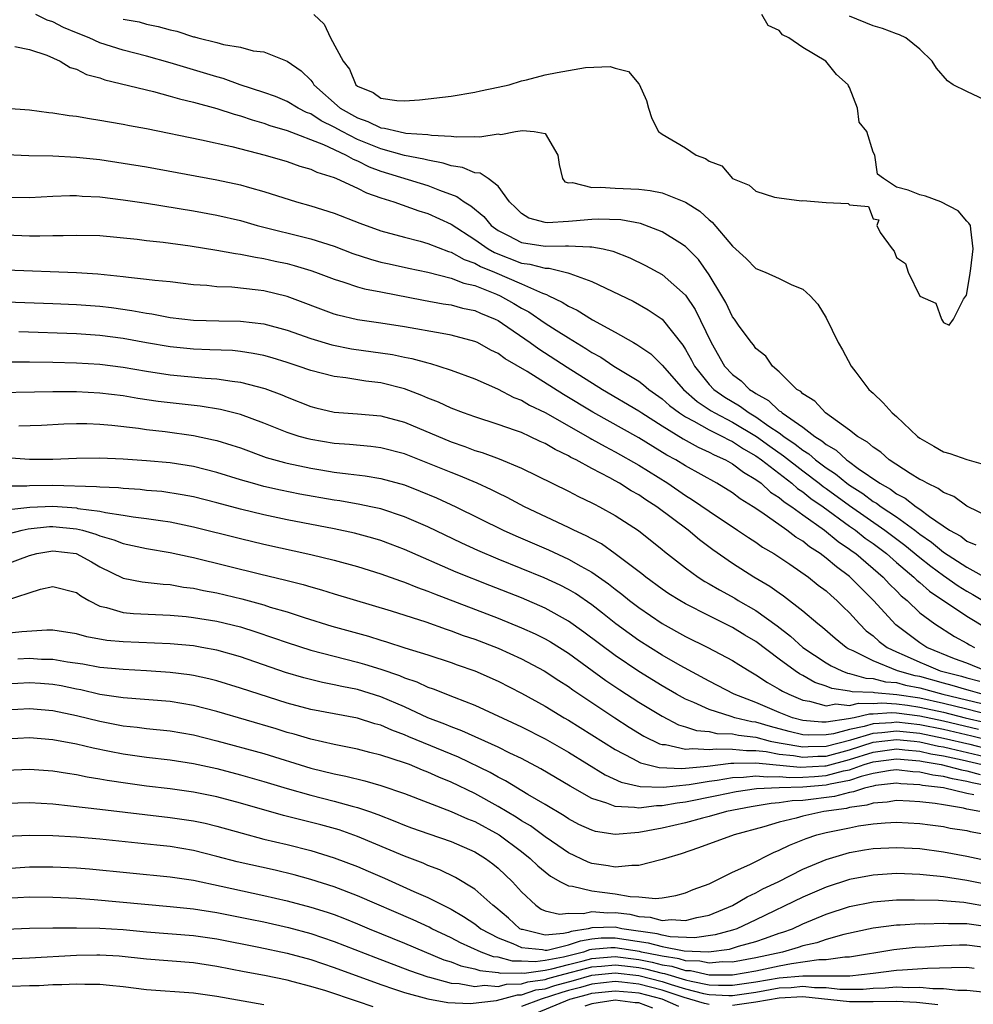
# Model space of a CAD drawing. Units: inches. Extents: x 2664000 to 2667000, y 1554000 to 1557000.
# Drawn here: x 2664600 to 2664682, y 1554217 to 1554301 of the extents above; entities that cross this region are included whole.
import ezdxf

# ---------------------------------------------------------------- set-up
doc = ezdxf.new("R2010")
doc.units = ezdxf.units.IN
doc.header["$MEASUREMENT"] = 0
doc.layers.add('LD26641554_2ft', color=191, linetype='Continuous')

msp = doc.modelspace()

# ---------------------------------------------------------------- linework, layer by layer
at = {"layer": 'LD26641554_2ft'}
for points, elevation in [([(2664683, 1554258.073), (2664681, 1554259.054), (2664679.881, 1554259.881), (2664679, 1554260.218), (2664678.57, 1554260.57), (2664677.61, 1554261), (2664677.231, 1554261.231), (2664677, 1554261.333), (2664676.154, 1554261.846), (2664674.373, 1554263), (2664673.652, 1554263.652), (2664673, 1554264.069), (2664672.523, 1554264.523), (2664671.682, 1554265), (2664671, 1554265.542), (2664668.95, 1554267), (2664668.018, 1554268.018), (2664667, 1554268.635), (2664666.825, 1554268.825), (2664666.504, 1554269), (2664665, 1554270.503), (2664664.412, 1554271), (2664663.849, 1554271.849), (2664663, 1554272.504), (2664662.804, 1554272.804), (2664662.62, 1554273), (2664661.584, 1554274.416), (2664661.175, 1554275), (2664661, 1554275.212), (2664660.429, 1554276.429), (2664660.097, 1554277), (2664659, 1554278.794), (2664658.092, 1554280.092), (2664657, 1554281.2), (2664656.498, 1554281.502), (2664655, 1554282.453), (2664653.15, 1554283.15), (2664651.469, 1554283.469), (2664649.531, 1554283.531), (2664649, 1554283.509), (2664647.358, 1554283.358), (2664647, 1554283.343), (2664645.207, 1554283.207), (2664645, 1554283.237), (2664643.626, 1554283.625), (2664643, 1554284.011), (2664642.507, 1554284.507), (2664641.971, 1554285), (2664641, 1554286.359), (2664640.152, 1554287), (2664639.456, 1554287.456), (2664639, 1554287.483), (2664637.952, 1554287.952), (2664637, 1554288.082), (2664636.322, 1554288.322), (2664635, 1554288.56), (2664634.656, 1554288.657), (2664633, 1554288.965), (2664631, 1554289.525), (2664629, 1554290.338), (2664627.687, 1554291), (2664627, 1554291.385), (2664625.91, 1554291.91), (2664625, 1554292.51), (2664624.64, 1554292.64), (2664623.934, 1554293), (2664623, 1554293.569), (2664621.991, 1554293.991), (2664621, 1554294.338), (2664618.982, 1554295), (2664617.532, 1554295.532), (2664617, 1554295.672), (2664615, 1554296.287), (2664614.439, 1554296.439), (2664613, 1554296.876), (2664611, 1554297.428), (2664609, 1554297.956), (2664607, 1554298.58), (2664606.086, 1554299), (2664605, 1554299.423), (2664603.897, 1554299.897), (2664603, 1554300.362), (2664602.511, 1554300.511), (2664601.554, 1554301)], 8126), ([(2664609, 1554300.597), (2664610.354, 1554300.354), (2664611, 1554300.181), (2664611.98, 1554299.98), (2664613, 1554299.674), (2664613.576, 1554299.576), (2664615, 1554299.095), (2664615.089, 1554299.089), (2664615.36, 1554299), (2664617, 1554298.602), (2664617.573, 1554298.427), (2664619, 1554298.2), (2664620.103, 1554297.897), (2664621, 1554297.795), (2664622.999, 1554296.999), (2664624.185, 1554296.185), (2664625, 1554295.387), (2664625.178, 1554295.178), (2664625.276, 1554295), (2664627.529, 1554293), (2664629, 1554292.166), (2664629.879, 1554291.879), (2664631, 1554291.336), (2664631.31, 1554291.31), (2664632.511, 1554291), (2664633.122, 1554290.878), (2664635, 1554290.75), (2664635.308, 1554290.692), (2664637, 1554290.613), (2664637.454, 1554290.546), (2664639, 1554290.581), (2664639.446, 1554290.554), (2664641, 1554290.799), (2664641.238, 1554290.762), (2664642.484, 1554291), (2664643.087, 1554291.087), (2664644.071, 1554291), (2664645, 1554290.828), (2664646.091, 1554289), (2664646.206, 1554288.206), (2664646.492, 1554287), (2664646.703, 1554286.704), (2664647, 1554286.63), (2664647.341, 1554286.659), (2664649, 1554286.23), (2664649.723, 1554286.276), (2664651, 1554286.181), (2664653, 1554286.094), (2664653.986, 1554285.986), (2664655, 1554285.776), (2664656.985, 1554284.985), (2664658.207, 1554284.207), (2664659, 1554283.471), (2664659.271, 1554283.27), (2664661, 1554281.22), (2664662.179, 1554280.179), (2664663, 1554279.315), (2664663.803, 1554279), (2664665, 1554278.474), (2664666.061, 1554277.939), (2664667, 1554277.556), (2664667.634, 1554277), (2664668.288, 1554276.288), (2664669, 1554275.103), (2664670.032, 1554273), (2664670.383, 1554272.383), (2664671.127, 1554271), (2664671.517, 1554270.483), (2664672.649, 1554269), (2664672.841, 1554268.841), (2664673, 1554268.676), (2664673.873, 1554267.873), (2664674.633, 1554267), (2664675, 1554266.688), (2664676.784, 1554265), (2664677, 1554264.839), (2664678.18, 1554264.18), (2664679, 1554263.698), (2664679.54, 1554263.54), (2664681, 1554263.02), (2664683, 1554262.466)], 8124), ([(2664625.257, 1554301), (2664626.159, 1554300.159), (2664626.705, 1554299), (2664627.773, 1554297), (2664628.316, 1554296.316), (2664628.849, 1554295), (2664629, 1554294.867), (2664630.327, 1554294.327), (2664631, 1554293.858), (2664632.353, 1554293.647), (2664633, 1554293.618), (2664634.286, 1554293.714), (2664637, 1554294.023), (2664639, 1554294.359), (2664639.507, 1554294.493), (2664641, 1554294.791), (2664641.95, 1554295), (2664643, 1554295.336), (2664643.412, 1554295.412), (2664645, 1554295.846), (2664646.033, 1554296.033), (2664647, 1554296.228), (2664648.468, 1554296.469), (2664650.565, 1554296.564), (2664651, 1554296.407), (2664652.139, 1554296.139), (2664653, 1554295.079), (2664653.047, 1554295.047), (2664653.664, 1554293.664), (2664653.833, 1554293), (2664654.114, 1554292.115), (2664654.689, 1554291), (2664655, 1554290.787), (2664657, 1554289.629), (2664657.901, 1554289), (2664658.712, 1554288.712), (2664659, 1554288.481), (2664660.09, 1554288.09), (2664661.003, 1554287), (2664662.429, 1554286.429), (2664663, 1554285.926), (2664664.576, 1554285.424), (2664665, 1554285.352), (2664666.894, 1554285.106), (2664667, 1554285.113), (2664669, 1554284.953), (2664670.865, 1554284.865), (2664671, 1554284.77), (2664672.613, 1554284.613), (2664673, 1554283.559), (2664673.486, 1554283.486), (2664673.312, 1554283), (2664673.601, 1554282.399), (2664674.637, 1554281), (2664674.806, 1554280.806), (2664675, 1554280.25), (2664675.764, 1554279.764), (2664675.999, 1554279), (2664677, 1554276.97), (2664678.365, 1554276.365), (2664678.848, 1554275), (2664679, 1554274.714), (2664679.505, 1554274.495), (2664679.858, 1554275), (2664680.717, 1554276.717), (2664680.962, 1554277.038), (2664681.27, 1554278.73), (2664681.331, 1554279.331), (2664681.555, 1554281), (2664681.331, 1554282.669), (2664681.309, 1554283), (2664681.188, 1554283.188), (2664681, 1554283.369), (2664680.256, 1554284.256), (2664678.79, 1554285), (2664677.482, 1554285.482), (2664677, 1554285.616), (2664675.984, 1554286.016), (2664675, 1554286.272), (2664673.879, 1554287), (2664673.386, 1554287.386), (2664673.148, 1554289), (2664673, 1554289.259), (2664672.48, 1554291), (2664671.82, 1554291.82), (2664671.671, 1554293), (2664671, 1554294.758), (2664670.908, 1554294.908), (2664670.885, 1554295), (2664669.877, 1554295.877), (2664668.967, 1554297), (2664667, 1554298.17), (2664665.823, 1554299), (2664665.27, 1554299.27), (2664665, 1554299.622), (2664664.047, 1554300.047), (2664663.507, 1554301)], 8122), ([(2664683, 1554293.494), (2664681, 1554294.437), (2664679.846, 1554295), (2664679.342, 1554295.342), (2664678.414, 1554296.414), (2664678.043, 1554297), (2664677, 1554298.025), (2664675.798, 1554299), (2664675.258, 1554299.258), (2664675, 1554299.332), (2664673.807, 1554299.807), (2664673, 1554300.035), (2664671, 1554300.852)], 8124), ([(2664599.739, 1554298.261), (2664601, 1554298.006), (2664602.473, 1554297.527), (2664603.61, 1554297), (2664604.473, 1554296.473), (2664605, 1554296.331), (2664605.879, 1554295.879), (2664607, 1554295.581), (2664607.427, 1554295.427), (2664611.581, 1554294.419), (2664613, 1554294.04), (2664613.799, 1554293.799), (2664615, 1554293.516), (2664617, 1554292.979), (2664618.478, 1554292.478), (2664619, 1554292.35), (2664619.994, 1554291.995), (2664621, 1554291.714), (2664621.52, 1554291.52), (2664623, 1554291.09), (2664626.097, 1554289.903), (2664627, 1554289.469), (2664628.04, 1554289), (2664628.641, 1554288.642), (2664629, 1554288.512), (2664629.999, 1554287.999), (2664631, 1554287.631), (2664635, 1554286.408), (2664636.005, 1554285.995), (2664637.468, 1554285.468), (2664638.092, 1554285), (2664638.658, 1554284.658), (2664639.77, 1554283.77), (2664640.397, 1554283), (2664641, 1554282.565), (2664641.85, 1554282.15), (2664643, 1554281.546), (2664645, 1554281.238), (2664646.754, 1554281.246), (2664647, 1554281.262), (2664648.834, 1554281.166), (2664649, 1554281.182), (2664649.956, 1554281), (2664650.8, 1554280.8), (2664652.236, 1554280.236), (2664653.587, 1554279.587), (2664655, 1554278.814), (2664657, 1554277.045), (2664657.822, 1554275.822), (2664659.178, 1554273), (2664660.315, 1554271), (2664661, 1554270.281), (2664661.741, 1554269.741), (2664662.449, 1554269), (2664662.8, 1554268.8), (2664663, 1554268.651), (2664664.074, 1554268.074), (2664665, 1554267.188), (2664665.121, 1554267.121), (2664665.233, 1554267), (2664667, 1554265.784), (2664668.035, 1554265), (2664668.636, 1554264.636), (2664669, 1554264.312), (2664669.84, 1554263.84), (2664670.73, 1554263), (2664670.895, 1554262.895), (2664671.732, 1554262.268), (2664673.569, 1554261), (2664674.494, 1554260.494), (2664675, 1554260.113), (2664675.744, 1554259.744), (2664676.693, 1554259), (2664677, 1554258.793), (2664677.82, 1554258.18), (2664679.537, 1554257), (2664680.478, 1554256.478), (2664681, 1554256.077), (2664681.76, 1554255.76)], 8128), ([(2664598.995, 1554292.995), (2664601, 1554292.851), (2664602.643, 1554292.643), (2664603, 1554292.612), (2664604.385, 1554292.384), (2664605, 1554292.316), (2664606.111, 1554292.111), (2664607, 1554291.987), (2664607.83, 1554291.83), (2664609, 1554291.642), (2664609.531, 1554291.531), (2664611, 1554291.267), (2664615.694, 1554290.306), (2664618.263, 1554289.737), (2664621.129, 1554289), (2664623, 1554288.452), (2664624.066, 1554288.066), (2664625, 1554287.802), (2664625.535, 1554287.536), (2664627, 1554287.085), (2664627.201, 1554287), (2664629, 1554286.166), (2664629.766, 1554285.766), (2664631, 1554285.34), (2664632.09, 1554285), (2664634.242, 1554284.242), (2664635, 1554284.027), (2664637, 1554283.095), (2664639, 1554281.803), (2664640.143, 1554281), (2664640.684, 1554280.684), (2664643, 1554279.789), (2664643.701, 1554279.701), (2664645, 1554279.341), (2664645.343, 1554279.343), (2664646.961, 1554278.961), (2664647.111, 1554278.889), (2664649, 1554278.21), (2664652.524, 1554276.524), (2664653.805, 1554275.805), (2664655, 1554274.993), (2664656.776, 1554272.776), (2664657, 1554272.415), (2664657.499, 1554271.499), (2664657.746, 1554271), (2664659, 1554269.434), (2664659.412, 1554269), (2664660.351, 1554268.352), (2664661.611, 1554267.611), (2664662.435, 1554267), (2664663, 1554266.669), (2664664.118, 1554265.882), (2664665, 1554265.293), (2664665.393, 1554265), (2664666.35, 1554264.35), (2664667, 1554263.823), (2664667.512, 1554263.512), (2664668.089, 1554263), (2664669, 1554262.321), (2664669.807, 1554261.807), (2664670.763, 1554261), (2664671, 1554260.828), (2664672.121, 1554260.12), (2664673, 1554259.455), (2664673.294, 1554259.294), (2664673.684, 1554259), (2664675, 1554258.125), (2664676.563, 1554257), (2664677, 1554256.663), (2664677.985, 1554255.985), (2664679, 1554255.132), (2664681, 1554253.839), (2664683, 1554252.727)], 8130), ([(2664599, 1554289.038), (2664600.956, 1554288.956), (2664603, 1554288.927), (2664605, 1554288.825), (2664607, 1554288.611), (2664609, 1554288.321), (2664611, 1554287.985), (2664617, 1554286.896), (2664619, 1554286.46), (2664619.776, 1554286.224), (2664621, 1554285.884), (2664623.796, 1554285), (2664625, 1554284.674), (2664627, 1554284.057), (2664629.194, 1554283.194), (2664631, 1554282.537), (2664633, 1554281.99), (2664634.34, 1554281.66), (2664635, 1554281.471), (2664636.774, 1554280.773), (2664637, 1554280.718), (2664638.095, 1554280.095), (2664639, 1554279.781), (2664639.493, 1554279.493), (2664640.683, 1554279), (2664643, 1554278.007), (2664644.785, 1554277.215), (2664645.117, 1554277.117), (2664645.335, 1554277), (2664646.465, 1554276.465), (2664647, 1554276.104), (2664647.758, 1554275.758), (2664649.067, 1554274.933), (2664651, 1554273.893), (2664652.552, 1554273), (2664652.846, 1554272.846), (2664654.035, 1554272.035), (2664655, 1554271.088), (2664656.81, 1554269), (2664657.982, 1554267.982), (2664659.188, 1554267.188), (2664659.498, 1554267), (2664661, 1554266.219), (2664663.048, 1554265), (2664664.177, 1554264.177), (2664665.354, 1554263.354), (2664667, 1554262.056), (2664668.404, 1554261), (2664668.733, 1554260.733), (2664669, 1554260.555), (2664671, 1554259.104), (2664674.011, 1554257), (2664675.722, 1554255.722), (2664677, 1554254.664), (2664677.923, 1554253.923), (2664679, 1554253.131), (2664680.258, 1554252.258), (2664681, 1554251.808), (2664681.525, 1554251.525), (2664683, 1554250.627)], 8132), ([(2664599, 1554285.416), (2664601, 1554285.393), (2664603, 1554285.497), (2664604.458, 1554285.542), (2664605, 1554285.539), (2664605.496, 1554285.496), (2664607, 1554285.427), (2664609, 1554285.195), (2664611, 1554284.888), (2664615, 1554284.234), (2664617, 1554283.87), (2664619, 1554283.41), (2664620.446, 1554283), (2664625, 1554281.851), (2664627, 1554281.222), (2664628.612, 1554280.612), (2664630.112, 1554280.112), (2664631, 1554279.877), (2664631.711, 1554279.71), (2664633.347, 1554279.347), (2664635, 1554279.011), (2664637, 1554278.512), (2664638.073, 1554278.073), (2664639, 1554277.869), (2664640.852, 1554277.147), (2664641.183, 1554277), (2664642.345, 1554276.345), (2664643, 1554275.947), (2664643.617, 1554275.617), (2664645, 1554274.662), (2664645.942, 1554274.058), (2664647, 1554273.396), (2664648.496, 1554272.496), (2664649, 1554272.16), (2664649.753, 1554271.753), (2664650.876, 1554271), (2664653, 1554269.705), (2664653.41, 1554269.41), (2664653.866, 1554269), (2664655, 1554268.203), (2664655.635, 1554267.635), (2664656.48, 1554267), (2664657, 1554266.66), (2664657.7, 1554266.3), (2664659, 1554265.558), (2664660.149, 1554265), (2664660.695, 1554264.695), (2664661, 1554264.563), (2664661.935, 1554263.935), (2664663, 1554263.34), (2664663.475, 1554263), (2664666.056, 1554261), (2664666.554, 1554260.554), (2664667, 1554260.269), (2664667.701, 1554259.701), (2664668.749, 1554259), (2664671, 1554257.353), (2664671.504, 1554257), (2664672.332, 1554256.332), (2664673, 1554255.862), (2664674.143, 1554255), (2664675, 1554254.253), (2664676.489, 1554253), (2664676.739, 1554252.739), (2664677, 1554252.527), (2664677.806, 1554251.806), (2664681, 1554249.663), (2664682.661, 1554248.661)], 8134), ([(2664599, 1554282.186), (2664601, 1554282.119), (2664601.892, 1554282.107), (2664603, 1554282.139), (2664603.862, 1554282.139), (2664605, 1554282.179), (2664607, 1554282.126), (2664610.178, 1554281.822), (2664611, 1554281.714), (2664612.419, 1554281.581), (2664614.729, 1554281.271), (2664617, 1554280.895), (2664618.59, 1554280.59), (2664619, 1554280.551), (2664620.282, 1554280.282), (2664621, 1554280.191), (2664621.964, 1554279.963), (2664623, 1554279.742), (2664623.585, 1554279.585), (2664625, 1554279.145), (2664625.42, 1554279), (2664627, 1554278.401), (2664627.84, 1554278.16), (2664629, 1554277.772), (2664629.597, 1554277.597), (2664631, 1554277.334), (2664634.616, 1554276.616), (2664636.314, 1554276.313), (2664637, 1554276.217), (2664637.953, 1554275.953), (2664639, 1554275.742), (2664639.507, 1554275.508), (2664640.757, 1554275), (2664641, 1554274.878), (2664641.371, 1554274.629), (2664643.735, 1554273), (2664644.467, 1554272.467), (2664646.899, 1554270.899), (2664649.913, 1554269), (2664653, 1554267.179), (2664653.256, 1554267), (2664655, 1554265.903), (2664656.796, 1554264.796), (2664658.078, 1554264.078), (2664659, 1554263.668), (2664659.429, 1554263.429), (2664660.414, 1554263), (2664661, 1554262.669), (2664661.939, 1554261.939), (2664663, 1554261.331), (2664663.439, 1554261), (2664664.252, 1554260.252), (2664665, 1554259.784), (2664665.414, 1554259.414), (2664666.062, 1554259), (2664667, 1554258.316), (2664668.867, 1554257), (2664670.034, 1554256.034), (2664671, 1554255.387), (2664671.214, 1554255.214), (2664671.519, 1554255), (2664673.852, 1554253), (2664674.404, 1554252.404), (2664675, 1554251.825), (2664675.404, 1554251.404), (2664675.901, 1554251), (2664677, 1554249.958), (2664678.275, 1554249), (2664679.944, 1554247.943), (2664681, 1554247.362), (2664681.224, 1554247.224), (2664681.656, 1554247)], 8136), ([(2664682.601, 1554245), (2664681, 1554245.643), (2664679.964, 1554246.036), (2664677.597, 1554247), (2664677, 1554247.386), (2664676.068, 1554248.068), (2664674.933, 1554248.933), (2664673.043, 1554251), (2664672.011, 1554252.011), (2664671, 1554253.047), (2664669.87, 1554253.87), (2664669, 1554254.623), (2664668.491, 1554255), (2664667.577, 1554255.577), (2664667, 1554256.049), (2664666.404, 1554256.404), (2664665.635, 1554257), (2664663.493, 1554258.507), (2664662.756, 1554259), (2664661.666, 1554259.666), (2664661, 1554260.178), (2664659.658, 1554261), (2664657, 1554262.485), (2664656.169, 1554263), (2664655.409, 1554263.409), (2664653, 1554264.88), (2664649.078, 1554267.078), (2664646.576, 1554268.576), (2664643.47, 1554270.53), (2664641.614, 1554271.614), (2664641, 1554272.068), (2664640.367, 1554272.367), (2664639.227, 1554273), (2664639, 1554273.111), (2664637, 1554273.648), (2664636.232, 1554273.768), (2664633, 1554274.352), (2664631, 1554274.663), (2664629, 1554274.94), (2664627.331, 1554275.331), (2664627, 1554275.425), (2664623, 1554276.927), (2664621, 1554277.42), (2664620.514, 1554277.485), (2664618.282, 1554277.718), (2664617, 1554277.757), (2664616.138, 1554277.861), (2664615, 1554277.936), (2664613, 1554278.181), (2664611.708, 1554278.292), (2664611, 1554278.395), (2664609.456, 1554278.544), (2664609, 1554278.613), (2664606.838, 1554278.837), (2664605, 1554278.952), (2664599, 1554279.184)], 8138), ([(2664599, 1554276.489), (2664603, 1554276.352), (2664605, 1554276.265), (2664607, 1554276.11), (2664607.991, 1554275.991), (2664609.75, 1554275.75), (2664611, 1554275.512), (2664611.454, 1554275.454), (2664613, 1554275.15), (2664615, 1554274.904), (2664617.154, 1554274.846), (2664619, 1554274.838), (2664621, 1554274.602), (2664623, 1554274.054), (2664625, 1554273.353), (2664626.811, 1554272.811), (2664628.48, 1554272.48), (2664631.983, 1554271.983), (2664633, 1554271.765), (2664633.646, 1554271.646), (2664635, 1554271.264), (2664635.219, 1554271.219), (2664635.942, 1554271), (2664637, 1554270.651), (2664639, 1554269.902), (2664640.937, 1554269.063), (2664642.329, 1554268.33), (2664643, 1554268.084), (2664643.677, 1554267.677), (2664645, 1554267.037), (2664648.846, 1554264.846), (2664649, 1554264.772), (2664650.129, 1554264.128), (2664651, 1554263.682), (2664653, 1554262.54), (2664655.482, 1554261), (2664657, 1554259.962), (2664657.599, 1554259.599), (2664659, 1554258.617), (2664661.438, 1554257), (2664662.362, 1554256.362), (2664663, 1554255.968), (2664663.563, 1554255.563), (2664664.539, 1554255), (2664665.898, 1554254.102), (2664667.476, 1554253), (2664668.318, 1554252.318), (2664669, 1554251.813), (2664669.418, 1554251.418), (2664669.92, 1554251), (2664670.456, 1554250.456), (2664671, 1554249.941), (2664671.843, 1554249), (2664672.425, 1554248.425), (2664673, 1554247.989), (2664673.515, 1554247.515), (2664674.199, 1554247), (2664675, 1554246.617), (2664675.664, 1554246.336), (2664677, 1554245.734), (2664677.525, 1554245.525), (2664678.733, 1554245), (2664680.536, 1554244.536), (2664681, 1554244.395), (2664682.114, 1554244.114)], 8140), ([(2664682.298, 1554243), (2664681.309, 1554243.309), (2664681, 1554243.387), (2664679.764, 1554243.764), (2664679, 1554243.958), (2664677, 1554244.507), (2664676.587, 1554244.587), (2664675.089, 1554245), (2664673, 1554245.842), (2664671.292, 1554246.708), (2664670.885, 1554246.885), (2664670.696, 1554247), (2664669.755, 1554247.755), (2664668.687, 1554248.687), (2664668.273, 1554249), (2664667, 1554250.096), (2664665.366, 1554251.366), (2664665, 1554251.614), (2664664.201, 1554252.201), (2664662.835, 1554253), (2664661, 1554254.167), (2664659.329, 1554255.329), (2664658.184, 1554256.184), (2664657.217, 1554257), (2664654.557, 1554259), (2664653.596, 1554259.596), (2664653, 1554260.007), (2664652.356, 1554260.356), (2664651.368, 1554261), (2664651, 1554261.209), (2664650.529, 1554261.471), (2664649, 1554262.267), (2664647.656, 1554263), (2664647.214, 1554263.214), (2664647, 1554263.345), (2664645.871, 1554263.871), (2664645, 1554264.399), (2664644.578, 1554264.578), (2664643.713, 1554265), (2664643, 1554265.323), (2664642.482, 1554265.518), (2664641, 1554266.019), (2664639, 1554266.659), (2664638.045, 1554267), (2664637, 1554267.402), (2664635.91, 1554267.91), (2664635, 1554268.253), (2664634.484, 1554268.484), (2664633, 1554269.048), (2664631, 1554269.566), (2664629.716, 1554269.716), (2664628.011, 1554269.989), (2664627, 1554270.099), (2664625, 1554270.625), (2664623.943, 1554271), (2664623, 1554271.305), (2664621.7, 1554271.7), (2664621, 1554271.897), (2664620.086, 1554272.085), (2664619, 1554272.246), (2664618.316, 1554272.315), (2664616.399, 1554272.398), (2664615, 1554272.438), (2664613, 1554272.635), (2664610.982, 1554272.982), (2664609, 1554273.352), (2664607, 1554273.621), (2664605, 1554273.763), (2664600.085, 1554273.916)], 8142), ([(2664599, 1554271.374), (2664601, 1554271.371), (2664603, 1554271.342), (2664605, 1554271.291), (2664607, 1554271.167), (2664609, 1554270.905), (2664611, 1554270.553), (2664613, 1554270.257), (2664616.029, 1554269.971), (2664617, 1554269.913), (2664618.296, 1554269.705), (2664619, 1554269.63), (2664621.085, 1554269.085), (2664622.539, 1554268.539), (2664623, 1554268.337), (2664625, 1554267.558), (2664625.444, 1554267.443), (2664627, 1554267.072), (2664629, 1554266.927), (2664631, 1554266.757), (2664633, 1554266.221), (2664637, 1554264.548), (2664638.144, 1554264.144), (2664639, 1554263.807), (2664639.623, 1554263.623), (2664641.08, 1554263.08), (2664643, 1554262.3), (2664647, 1554260.33), (2664647.868, 1554259.868), (2664649, 1554259.336), (2664649.211, 1554259.211), (2664649.643, 1554259), (2664651, 1554258.254), (2664652.98, 1554256.98), (2664655, 1554255.363), (2664655.192, 1554255.192), (2664657, 1554253.787), (2664658.07, 1554253), (2664658.634, 1554252.634), (2664659, 1554252.435), (2664659.898, 1554251.898), (2664661.19, 1554251.19), (2664661.496, 1554251), (2664663, 1554250.143), (2664664.827, 1554248.827), (2664665.957, 1554247.957), (2664667.011, 1554247), (2664669, 1554245.692), (2664669.43, 1554245.43), (2664670.339, 1554245), (2664670.807, 1554244.807), (2664671, 1554244.78), (2664672.374, 1554244.374), (2664673, 1554244.351), (2664674.067, 1554244.067), (2664675, 1554243.994), (2664675.779, 1554243.779), (2664677, 1554243.542), (2664678.962, 1554243), (2664683, 1554242.032)], 8144), ([(2664683, 1554241.23), (2664681, 1554241.741), (2664679, 1554242.228), (2664677, 1554242.666), (2664675.033, 1554242.967), (2664673.112, 1554243.112), (2664673, 1554243.142), (2664671.207, 1554243.207), (2664671, 1554243.268), (2664669.482, 1554243.483), (2664669, 1554243.681), (2664668.017, 1554244.017), (2664667, 1554244.599), (2664666.732, 1554244.732), (2664666.341, 1554245), (2664665, 1554245.987), (2664663, 1554247.499), (2664662.056, 1554248.056), (2664661, 1554248.71), (2664659, 1554249.696), (2664657, 1554250.711), (2664656.499, 1554251), (2664655.577, 1554251.577), (2664655, 1554251.97), (2664653.596, 1554253), (2664653.271, 1554253.271), (2664651, 1554254.991), (2664649.823, 1554255.823), (2664649, 1554256.253), (2664648.523, 1554256.523), (2664647.462, 1554257), (2664647, 1554257.232), (2664643.241, 1554259), (2664641.783, 1554259.783), (2664641, 1554260.151), (2664640.442, 1554260.442), (2664639.208, 1554261), (2664637.658, 1554261.658), (2664637, 1554261.909), (2664635, 1554262.729), (2664633, 1554263.504), (2664631, 1554264.023), (2664630.132, 1554264.131), (2664628.3, 1554264.3), (2664627, 1554264.389), (2664625, 1554264.731), (2664624.78, 1554264.781), (2664624.031, 1554265), (2664623, 1554265.336), (2664621, 1554266.142), (2664619, 1554266.866), (2664617.293, 1554267.293), (2664615.571, 1554267.571), (2664613.781, 1554267.781), (2664613, 1554267.856), (2664611.989, 1554267.989), (2664610.239, 1554268.239), (2664609, 1554268.449), (2664607, 1554268.697), (2664605, 1554268.796), (2664603, 1554268.801), (2664596.678, 1554268.678)], 8146), ([(2664600.086, 1554265.915), (2664602.031, 1554265.969), (2664603.94, 1554266.06), (2664605, 1554266.091), (2664605.909, 1554266.09), (2664607, 1554266.055), (2664608.027, 1554265.973), (2664610.294, 1554265.706), (2664611, 1554265.597), (2664612.59, 1554265.41), (2664615, 1554265.075), (2664616.716, 1554264.716), (2664617, 1554264.643), (2664618.262, 1554264.262), (2664619, 1554264.013), (2664621.214, 1554263.214), (2664622.761, 1554262.761), (2664623, 1554262.705), (2664625, 1554262.278), (2664625.864, 1554262.136), (2664627, 1554261.958), (2664628.204, 1554261.796), (2664629.64, 1554261.64), (2664631, 1554261.411), (2664633, 1554260.856), (2664634.336, 1554260.336), (2664635.75, 1554259.75), (2664637.387, 1554259), (2664641.419, 1554257), (2664642.508, 1554256.508), (2664645.31, 1554255.31), (2664647, 1554254.539), (2664648.072, 1554253.928), (2664649, 1554253.427), (2664650.426, 1554252.426), (2664651, 1554251.964), (2664651.549, 1554251.549), (2664652.216, 1554251), (2664653, 1554250.396), (2664655, 1554249.042), (2664657, 1554247.942), (2664658.904, 1554247), (2664661, 1554245.889), (2664661.536, 1554245.536), (2664662.418, 1554245), (2664663, 1554244.674), (2664663.999, 1554243.999), (2664665, 1554243.447), (2664665.265, 1554243.265), (2664665.8, 1554243), (2664667, 1554242.502), (2664667.577, 1554242.423), (2664669, 1554242.025), (2664669.818, 1554242.182), (2664671, 1554242.055), (2664671.759, 1554242.241), (2664673, 1554242.207), (2664673.743, 1554242.257), (2664675, 1554242.18), (2664675.933, 1554242.067), (2664677, 1554241.903), (2664679, 1554241.463), (2664680.85, 1554241), (2664682.585, 1554240.585)], 8148), ([(2664682.004, 1554240.004), (2664679, 1554240.715), (2664677, 1554241.14), (2664675, 1554241.39), (2664674.585, 1554241.415), (2664673, 1554241.31), (2664672.682, 1554241.318), (2664671.382, 1554241), (2664670.896, 1554240.896), (2664669, 1554240.633), (2664668.626, 1554240.626), (2664667, 1554240.774), (2664666.127, 1554241), (2664665, 1554241.45), (2664663, 1554242.3), (2664661.15, 1554243), (2664659, 1554244.124), (2664656.543, 1554245.457), (2664655, 1554246.344), (2664653, 1554247.593), (2664652.177, 1554248.177), (2664651.057, 1554249), (2664649.917, 1554249.917), (2664649, 1554250.623), (2664647.59, 1554251.59), (2664647, 1554251.933), (2664646.301, 1554252.301), (2664644.937, 1554252.937), (2664641, 1554254.539), (2664639.27, 1554255.27), (2664637.897, 1554255.897), (2664635, 1554257.283), (2664633, 1554258.153), (2664631, 1554258.813), (2664630.148, 1554259), (2664629.202, 1554259.202), (2664627.498, 1554259.498), (2664627, 1554259.565), (2664624.083, 1554260.083), (2664622.413, 1554260.413), (2664621, 1554260.739), (2664620.027, 1554261), (2664619, 1554261.301), (2664617, 1554261.927), (2664615, 1554262.438), (2664613, 1554262.742), (2664611, 1554262.909), (2664609, 1554263.048), (2664607, 1554263.134), (2664605, 1554263.105), (2664603, 1554263.039), (2664601, 1554263.037), (2664599, 1554263.183)], 8150), ([(2664683.024, 1554239.025), (2664681.423, 1554239.423), (2664679, 1554239.993), (2664677, 1554240.406), (2664675, 1554240.626), (2664674.576, 1554240.576), (2664673, 1554240.484), (2664672.251, 1554240.252), (2664671, 1554240.006), (2664669.613, 1554239.613), (2664669, 1554239.528), (2664667.5, 1554239.499), (2664667, 1554239.545), (2664665.829, 1554239.829), (2664664.245, 1554240.245), (2664663, 1554240.608), (2664662.649, 1554240.649), (2664661.209, 1554241), (2664660.885, 1554241.115), (2664659, 1554241.692), (2664657.714, 1554242.286), (2664657, 1554242.574), (2664656.236, 1554243), (2664655, 1554243.724), (2664653, 1554244.945), (2664651, 1554246.295), (2664648.314, 1554248.314), (2664647, 1554249.246), (2664645, 1554250.358), (2664643, 1554251.225), (2664640.285, 1554252.286), (2664637.427, 1554253.427), (2664633, 1554255.357), (2664631.815, 1554255.815), (2664631, 1554256.11), (2664630.316, 1554256.315), (2664628.735, 1554256.735), (2664627, 1554257.106), (2664623, 1554257.892), (2664621, 1554258.311), (2664619, 1554258.787), (2664617, 1554259.324), (2664615, 1554259.835), (2664614.027, 1554260.027), (2664612.286, 1554260.286), (2664611, 1554260.392), (2664610.457, 1554260.457), (2664609, 1554260.547), (2664608.6, 1554260.6), (2664607, 1554260.667), (2664606.707, 1554260.707), (2664603, 1554260.799), (2664601, 1554260.793), (2664600.767, 1554260.767), (2664599, 1554260.766)], 8152), ([(2664599.236, 1554258.764), (2664601.036, 1554258.964), (2664603, 1554259.038), (2664605, 1554258.897), (2664605.135, 1554258.864), (2664607, 1554258.616), (2664607.502, 1554258.498), (2664609, 1554258.294), (2664609.849, 1554258.151), (2664611, 1554258.01), (2664612.187, 1554257.813), (2664613, 1554257.701), (2664615, 1554257.279), (2664619, 1554256.279), (2664621, 1554255.809), (2664625, 1554254.928), (2664627, 1554254.435), (2664629, 1554253.901), (2664631, 1554253.289), (2664632.668, 1554252.668), (2664633, 1554252.564), (2664634.105, 1554252.105), (2664635, 1554251.789), (2664635.557, 1554251.557), (2664641, 1554249.483), (2664643, 1554248.676), (2664644.149, 1554248.149), (2664645, 1554247.726), (2664645.461, 1554247.461), (2664647, 1554246.498), (2664650.18, 1554244.18), (2664651.378, 1554243.378), (2664653, 1554242.338), (2664655, 1554241.124), (2664656.408, 1554240.408), (2664657, 1554240.235), (2664657.921, 1554239.921), (2664659, 1554239.817), (2664659.662, 1554239.662), (2664661, 1554239.628), (2664661.505, 1554239.505), (2664663, 1554239.328), (2664664.228, 1554239), (2664665, 1554238.847), (2664665.17, 1554238.83), (2664667, 1554238.515), (2664667.456, 1554238.544), (2664669, 1554238.566), (2664671.109, 1554239.109), (2664673, 1554239.696), (2664673.739, 1554239.739), (2664675, 1554239.888), (2664677, 1554239.678), (2664679, 1554239.27), (2664681.264, 1554238.735), (2664683, 1554238.301)], 8154), ([(2664598.514, 1554256.514), (2664600.365, 1554257), (2664600.885, 1554257.115), (2664602.697, 1554257.303), (2664603, 1554257.315), (2664605, 1554257.124), (2664605.519, 1554257), (2664606.668, 1554256.668), (2664607, 1554256.523), (2664608.19, 1554256.19), (2664609, 1554255.852), (2664611, 1554255.443), (2664613, 1554255.108), (2664614.722, 1554254.722), (2664615, 1554254.673), (2664620.756, 1554253.244), (2664622.765, 1554252.766), (2664624.355, 1554252.355), (2664625, 1554252.158), (2664625.912, 1554251.913), (2664627, 1554251.57), (2664631.879, 1554250.121), (2664634.832, 1554249.168), (2664636.552, 1554248.552), (2664637, 1554248.412), (2664638.025, 1554248.025), (2664639, 1554247.689), (2664641, 1554246.921), (2664643, 1554246.021), (2664644.931, 1554245), (2664646.172, 1554244.172), (2664647, 1554243.658), (2664647.376, 1554243.376), (2664650.951, 1554241), (2664652.194, 1554240.194), (2664653.441, 1554239.441), (2664654.784, 1554238.784), (2664655, 1554238.73), (2664655.286, 1554238.714), (2664657, 1554238.32), (2664657.616, 1554238.384), (2664659, 1554238.276), (2664659.64, 1554238.36), (2664661, 1554238.33), (2664662.198, 1554238.198), (2664663, 1554238.215), (2664663.877, 1554238.124), (2664665, 1554237.901), (2664666.222, 1554237.778), (2664667, 1554237.644), (2664668.275, 1554237.725), (2664669, 1554237.735), (2664671, 1554238.256), (2664673, 1554238.903), (2664675, 1554239.151), (2664676.502, 1554239), (2664677, 1554238.945), (2664678.585, 1554238.586), (2664679, 1554238.515), (2664679.615, 1554238.385), (2664683, 1554237.572)], 8156), ([(2664599, 1554254.09), (2664601, 1554254.839), (2664601.637, 1554255), (2664603, 1554255.249), (2664604.978, 1554255), (2664606.293, 1554254.294), (2664607, 1554253.871), (2664609, 1554252.906), (2664610.604, 1554252.604), (2664612.397, 1554252.397), (2664613, 1554252.36), (2664614.151, 1554252.151), (2664615, 1554252.051), (2664615.858, 1554251.858), (2664617, 1554251.65), (2664619.135, 1554251.135), (2664621, 1554250.623), (2664621.556, 1554250.443), (2664623, 1554250.028), (2664624.445, 1554249.555), (2664626.818, 1554248.817), (2664629.944, 1554247.945), (2664631, 1554247.609), (2664631.476, 1554247.476), (2664633.029, 1554246.971), (2664635, 1554246.364), (2664637, 1554245.708), (2664637.517, 1554245.517), (2664639, 1554245.011), (2664641, 1554244.132), (2664643, 1554243.107), (2664645, 1554241.992), (2664646.637, 1554241), (2664647, 1554240.795), (2664649, 1554239.551), (2664651, 1554238.282), (2664652.468, 1554237.532), (2664653.16, 1554237.16), (2664654.758, 1554236.758), (2664656.677, 1554236.677), (2664658.878, 1554236.879), (2664660.865, 1554237.135), (2664661.119, 1554237.119), (2664663, 1554237.159), (2664666.773, 1554236.773), (2664668.896, 1554236.896), (2664669, 1554236.904), (2664671, 1554237.433), (2664673, 1554238.07), (2664675, 1554238.335), (2664675.725, 1554238.275), (2664677, 1554238.134), (2664677.924, 1554237.924), (2664679, 1554237.742), (2664680.596, 1554237.404), (2664682.313, 1554237)], 8158), ([(2664598.962, 1554251), (2664601.955, 1554251.955), (2664603, 1554252.202), (2664605, 1554251.684), (2664605.387, 1554251.387), (2664606.066, 1554251), (2664607, 1554250.531), (2664607.588, 1554250.412), (2664609, 1554249.973), (2664609.889, 1554249.889), (2664613, 1554249.74), (2664614.376, 1554249.625), (2664615, 1554249.554), (2664617, 1554249.237), (2664619, 1554248.742), (2664620.328, 1554248.328), (2664621.83, 1554247.83), (2664623, 1554247.42), (2664625, 1554246.772), (2664627, 1554246.244), (2664627.995, 1554246.005), (2664629, 1554245.744), (2664629.581, 1554245.581), (2664631, 1554245.141), (2664632.591, 1554244.591), (2664633, 1554244.412), (2664634.056, 1554244.056), (2664635, 1554243.614), (2664635.462, 1554243.462), (2664637.254, 1554242.746), (2664639, 1554242.078), (2664643, 1554240.218), (2664645, 1554239.199), (2664647, 1554238.058), (2664650.13, 1554236.13), (2664651.502, 1554235.502), (2664653.13, 1554235.13), (2664655.086, 1554235.086), (2664657.318, 1554235.318), (2664659, 1554235.599), (2664659.683, 1554235.683), (2664661, 1554235.91), (2664661.933, 1554235.933), (2664663, 1554236.055), (2664663.951, 1554235.951), (2664665, 1554235.993), (2664665.901, 1554235.901), (2664667, 1554235.927), (2664667.988, 1554235.988), (2664669, 1554236.072), (2664670.463, 1554236.463), (2664671, 1554236.567), (2664672.25, 1554237), (2664673, 1554237.237), (2664675, 1554237.5), (2664677, 1554237.323), (2664677.263, 1554237.263), (2664678.812, 1554237), (2664680.547, 1554236.547), (2664681, 1554236.471), (2664682.147, 1554236.148)], 8160), ([(2664683, 1554235.138), (2664681.446, 1554235.446), (2664681, 1554235.572), (2664679.777, 1554235.777), (2664679, 1554235.985), (2664678.098, 1554236.097), (2664677, 1554236.355), (2664676.386, 1554236.386), (2664675, 1554236.544), (2664674.486, 1554236.486), (2664673, 1554236.238), (2664671.996, 1554235.996), (2664671, 1554235.651), (2664669.328, 1554235.328), (2664669, 1554235.24), (2664667, 1554235.076), (2664665, 1554235.032), (2664663.063, 1554234.937), (2664661.326, 1554234.674), (2664659.671, 1554234.329), (2664657, 1554233.801), (2664656.28, 1554233.72), (2664655, 1554233.475), (2664654.516, 1554233.485), (2664653, 1554233.282), (2664652.644, 1554233.356), (2664651, 1554233.418), (2664650.283, 1554233.717), (2664649, 1554234.116), (2664647.161, 1554235.161), (2664644.651, 1554236.651), (2664643, 1554237.524), (2664642.01, 1554237.99), (2664641, 1554238.491), (2664637.889, 1554239.889), (2664637, 1554240.211), (2664636.453, 1554240.453), (2664635, 1554241.002), (2664633, 1554241.936), (2664631, 1554242.795), (2664629, 1554243.401), (2664627.661, 1554243.661), (2664627, 1554243.819), (2664626.009, 1554244.009), (2664624.405, 1554244.406), (2664622.865, 1554244.865), (2664619, 1554246.187), (2664617, 1554246.762), (2664615.7, 1554247), (2664615, 1554247.12), (2664613, 1554247.294), (2664609, 1554247.473), (2664607.6, 1554247.6), (2664605.893, 1554247.893), (2664605, 1554248.153), (2664603, 1554248.474), (2664602.482, 1554248.482), (2664600.341, 1554248.341), (2664599, 1554248.183)], 8162), ([(2664681.591, 1554234.409), (2664681, 1554234.523), (2664679, 1554235.009), (2664677.231, 1554235.231), (2664677, 1554235.285), (2664675.368, 1554235.367), (2664675, 1554235.409), (2664673.209, 1554235.209), (2664673, 1554235.174), (2664672.279, 1554235), (2664671.329, 1554234.671), (2664671, 1554234.627), (2664669.719, 1554234.28), (2664667, 1554233.929), (2664666.101, 1554233.9), (2664665, 1554233.733), (2664664.305, 1554233.695), (2664662.593, 1554233.407), (2664660.498, 1554233), (2664659, 1554232.577), (2664658.44, 1554232.441), (2664657, 1554232.048), (2664655, 1554231.578), (2664653, 1554231.2), (2664651, 1554231.044), (2664649.299, 1554231.299), (2664649, 1554231.395), (2664647.9, 1554231.9), (2664647, 1554232.38), (2664646.631, 1554232.631), (2664645, 1554233.611), (2664643.549, 1554234.45), (2664641.616, 1554235.616), (2664641, 1554235.923), (2664640.319, 1554236.319), (2664637.622, 1554237.622), (2664633.381, 1554239.381), (2664633, 1554239.552), (2664631.934, 1554239.934), (2664631, 1554240.354), (2664630.484, 1554240.484), (2664629, 1554240.951), (2664627, 1554241.319), (2664625, 1554241.714), (2664623, 1554242.251), (2664620.59, 1554243), (2664619, 1554243.521), (2664617, 1554244.136), (2664616.315, 1554244.315), (2664615, 1554244.604), (2664614.659, 1554244.66), (2664613, 1554244.868), (2664610.999, 1554244.999), (2664609, 1554245.102), (2664607, 1554245.295), (2664605.559, 1554245.559), (2664604.256, 1554245.744), (2664603, 1554245.969), (2664602.019, 1554245.981), (2664601, 1554246.04), (2664600.015, 1554245.985)], 8164), ([(2664682.1, 1554233), (2664681, 1554233.212), (2664680.72, 1554233.28), (2664679, 1554233.558), (2664678.314, 1554233.686), (2664677, 1554233.829), (2664676.104, 1554233.896), (2664675, 1554233.935), (2664674.197, 1554233.803), (2664673, 1554233.722), (2664672.463, 1554233.536), (2664671, 1554233.341), (2664670.731, 1554233.268), (2664668.809, 1554233), (2664667, 1554232.596), (2664666.425, 1554232.425), (2664665, 1554232.084), (2664663.691, 1554231.691), (2664661.149, 1554231), (2664658.111, 1554229.889), (2664656.613, 1554229.386), (2664655.297, 1554229), (2664655, 1554228.893), (2664654.874, 1554228.874), (2664653, 1554228.38), (2664652.404, 1554228.404), (2664651, 1554228.263), (2664650.379, 1554228.379), (2664649, 1554228.57), (2664648.678, 1554228.678), (2664647, 1554229.466), (2664646.105, 1554230.104), (2664645, 1554230.851), (2664643.767, 1554231.767), (2664643, 1554232.217), (2664642.531, 1554232.531), (2664641, 1554233.439), (2664639, 1554234.541), (2664637, 1554235.505), (2664635.932, 1554235.932), (2664635, 1554236.368), (2664634.538, 1554236.538), (2664633.429, 1554237), (2664633, 1554237.163), (2664631, 1554237.819), (2664630.044, 1554238.044), (2664629, 1554238.322), (2664627, 1554238.705), (2664625, 1554239.164), (2664623.594, 1554239.594), (2664623, 1554239.751), (2664622.046, 1554240.046), (2664617, 1554241.518), (2664615, 1554242.041), (2664613, 1554242.374), (2664609, 1554242.698), (2664607, 1554242.995), (2664605.373, 1554243.373), (2664605, 1554243.436), (2664603.718, 1554243.718), (2664603, 1554243.843), (2664601.931, 1554243.931), (2664601, 1554243.985), (2664599, 1554243.859)], 8166), ([(2664599, 1554241.668), (2664601, 1554241.796), (2664603, 1554241.625), (2664605, 1554241.201), (2664607, 1554240.706), (2664609, 1554240.315), (2664610.189, 1554240.189), (2664611, 1554240.076), (2664613, 1554239.884), (2664615, 1554239.549), (2664617, 1554239.041), (2664621, 1554237.938), (2664625, 1554236.701), (2664627, 1554236.204), (2664628.011, 1554236.011), (2664629.623, 1554235.623), (2664631, 1554235.225), (2664633, 1554234.526), (2664636.995, 1554233.005), (2664638.379, 1554232.379), (2664639, 1554232.138), (2664641.085, 1554231), (2664643, 1554229.575), (2664643.737, 1554229), (2664644.379, 1554228.379), (2664645, 1554227.849), (2664645.475, 1554227.475), (2664646.313, 1554227), (2664647, 1554226.646), (2664647.361, 1554226.639), (2664649, 1554226.225), (2664649.868, 1554226.132), (2664651, 1554225.982), (2664652.256, 1554225.744), (2664653, 1554225.722), (2664654.425, 1554225.575), (2664655, 1554225.646), (2664656.176, 1554225.823), (2664657, 1554226.052), (2664657.66, 1554226.34), (2664659, 1554226.831), (2664661, 1554227.815), (2664662.492, 1554228.492), (2664664.507, 1554229.493), (2664665, 1554229.689), (2664665.87, 1554230.131), (2664667.298, 1554230.702), (2664668.204, 1554231), (2664669, 1554231.205), (2664671, 1554231.619), (2664671.77, 1554231.769), (2664673, 1554231.943), (2664674.035, 1554232.035), (2664675, 1554232.079), (2664677, 1554231.986), (2664677.862, 1554231.862), (2664679, 1554231.729), (2664679.593, 1554231.593), (2664681, 1554231.366), (2664681.285, 1554231.285), (2664682.873, 1554231)], 8168), ([(2664599, 1554239.206), (2664601, 1554239.303), (2664603, 1554239.154), (2664605, 1554238.783), (2664606.429, 1554238.429), (2664607.839, 1554238.161), (2664609, 1554237.915), (2664611, 1554237.628), (2664613, 1554237.405), (2664615, 1554237.096), (2664617, 1554236.655), (2664619, 1554236.134), (2664621, 1554235.561), (2664623, 1554234.952), (2664625, 1554234.393), (2664627, 1554233.894), (2664628.537, 1554233.464), (2664629, 1554233.352), (2664630.031, 1554233), (2664630.746, 1554232.746), (2664632.178, 1554232.178), (2664633, 1554231.833), (2664633.608, 1554231.608), (2664635.089, 1554231.089), (2664637, 1554230.446), (2664639, 1554229.56), (2664639.912, 1554229), (2664640.538, 1554228.538), (2664641, 1554228.164), (2664642.232, 1554227), (2664643, 1554226.15), (2664644.22, 1554225), (2664644.679, 1554224.679), (2664645, 1554224.519), (2664646.228, 1554224.228), (2664647, 1554224.317), (2664648.299, 1554224.299), (2664649, 1554224.474), (2664650.369, 1554224.369), (2664651, 1554224.385), (2664652.231, 1554224.231), (2664653, 1554224.049), (2664653.987, 1554223.987), (2664655, 1554223.707), (2664655.774, 1554223.775), (2664657, 1554223.694), (2664657.947, 1554223.947), (2664659, 1554224.17), (2664661, 1554224.986), (2664662.266, 1554225.734), (2664663, 1554226.064), (2664663.606, 1554226.394), (2664664.897, 1554227), (2664667, 1554228.069), (2664669, 1554228.913), (2664671, 1554229.496), (2664672.28, 1554229.72), (2664673, 1554229.831), (2664675, 1554229.933), (2664677, 1554229.831), (2664679, 1554229.572), (2664681, 1554229.199), (2664683, 1554228.764)], 8170), ([(2664683, 1554226.714), (2664681, 1554227.122), (2664679, 1554227.427), (2664677.561, 1554227.561), (2664677, 1554227.635), (2664675.671, 1554227.671), (2664675, 1554227.706), (2664673, 1554227.579), (2664671, 1554227.202), (2664669, 1554226.554), (2664667, 1554225.689), (2664663, 1554223.755), (2664661.371, 1554223), (2664661, 1554222.88), (2664659.531, 1554222.469), (2664657.77, 1554222.23), (2664655.686, 1554222.314), (2664655, 1554222.445), (2664654.564, 1554222.564), (2664651.562, 1554223), (2664651, 1554223.121), (2664649, 1554223.08), (2664648.681, 1554223), (2664647.237, 1554222.763), (2664647, 1554222.679), (2664646.58, 1554222.58), (2664645, 1554222.456), (2664643.073, 1554222.927), (2664643, 1554222.934), (2664642.861, 1554223), (2664641.89, 1554223.89), (2664640.808, 1554224.808), (2664640.548, 1554225), (2664639, 1554226.378), (2664637.374, 1554227.374), (2664636.031, 1554228.031), (2664635, 1554228.406), (2664634.591, 1554228.591), (2664633, 1554229.182), (2664629, 1554230.878), (2664627.432, 1554231.432), (2664625.87, 1554231.87), (2664622.672, 1554232.672), (2664619, 1554233.725), (2664617, 1554234.256), (2664615, 1554234.659), (2664613, 1554234.937), (2664611, 1554235.176), (2664609.387, 1554235.387), (2664607.643, 1554235.643), (2664607, 1554235.771), (2664605.936, 1554235.936), (2664605, 1554236.13), (2664604.235, 1554236.235), (2664603, 1554236.436), (2664601, 1554236.57), (2664599, 1554236.51)], 8172), ([(2664599, 1554233.71), (2664601, 1554233.762), (2664603, 1554233.653), (2664604.506, 1554233.494), (2664607, 1554233.186), (2664613, 1554232.501), (2664615, 1554232.204), (2664615.996, 1554231.996), (2664617, 1554231.755), (2664619.145, 1554231.145), (2664621, 1554230.649), (2664623, 1554230.176), (2664625, 1554229.676), (2664627, 1554229.055), (2664629, 1554228.301), (2664629.916, 1554227.916), (2664631.311, 1554227.311), (2664633.81, 1554226.19), (2664635, 1554225.678), (2664637, 1554224.656), (2664638.049, 1554224.049), (2664639, 1554223.408), (2664639.519, 1554223), (2664641, 1554222.223), (2664642.262, 1554221.738), (2664643, 1554221.387), (2664644.774, 1554221.226), (2664645, 1554221.171), (2664645.185, 1554221.185), (2664647, 1554221.615), (2664648.024, 1554221.976), (2664649, 1554222.136), (2664649.788, 1554222.212), (2664651, 1554222.232), (2664653.809, 1554221.809), (2664655, 1554221.482), (2664656.876, 1554221.125), (2664658.966, 1554221.034), (2664660.733, 1554221.267), (2664661.505, 1554221.505), (2664663, 1554221.924), (2664663.815, 1554222.185), (2664665, 1554222.618), (2664665.297, 1554222.703), (2664666.111, 1554223), (2664667, 1554223.408), (2664669, 1554224.234), (2664671, 1554224.89), (2664673, 1554225.287), (2664675, 1554225.457), (2664676.523, 1554225.477), (2664678.577, 1554225.423), (2664680.738, 1554225.262), (2664683, 1554224.879)], 8174), ([(2664683, 1554223.144), (2664681, 1554223.43), (2664679.43, 1554223.43), (2664679, 1554223.459), (2664677.399, 1554223.399), (2664677, 1554223.409), (2664675.306, 1554223.306), (2664675, 1554223.302), (2664673, 1554223.049), (2664670.494, 1554222.494), (2664669, 1554222.071), (2664668.207, 1554221.793), (2664667, 1554221.527), (2664666.614, 1554221.386), (2664665.275, 1554221), (2664663, 1554220.52), (2664661, 1554220.159), (2664660.163, 1554220.162), (2664659, 1554220.053), (2664658.226, 1554220.226), (2664657, 1554220.265), (2664656.441, 1554220.441), (2664655, 1554220.645), (2664654.717, 1554220.717), (2664653.25, 1554221), (2664653.054, 1554221.054), (2664651, 1554221.382), (2664650.625, 1554221.376), (2664649, 1554221.22), (2664648.811, 1554221.189), (2664648.274, 1554221), (2664646.577, 1554220.577), (2664645, 1554220.29), (2664644.173, 1554220.174), (2664643, 1554220.243), (2664642.235, 1554220.235), (2664641, 1554220.575), (2664640.613, 1554220.613), (2664639.553, 1554221), (2664637.789, 1554221.789), (2664637, 1554222.218), (2664635.349, 1554223), (2664635.124, 1554223.124), (2664633.759, 1554223.759), (2664629, 1554225.812), (2664627, 1554226.567), (2664625, 1554227.204), (2664623.595, 1554227.595), (2664621.983, 1554227.983), (2664618.718, 1554228.718), (2664617, 1554229.173), (2664615, 1554229.672), (2664613, 1554230.007), (2664611.86, 1554230.14), (2664607, 1554230.638), (2664605, 1554230.801), (2664603, 1554230.916), (2664601, 1554230.942), (2664599, 1554230.858)], 8176), ([(2664599, 1554228.137), (2664601, 1554228.27), (2664603, 1554228.291), (2664605, 1554228.204), (2664606.113, 1554228.113), (2664613, 1554227.436), (2664615, 1554227.13), (2664617.363, 1554226.636), (2664621, 1554225.848), (2664623, 1554225.384), (2664625, 1554224.845), (2664626.408, 1554224.408), (2664627, 1554224.207), (2664627.879, 1554223.879), (2664629, 1554223.423), (2664629.986, 1554223), (2664633, 1554221.775), (2664636.358, 1554220.358), (2664637, 1554220.164), (2664637.83, 1554219.83), (2664639, 1554219.583), (2664639.427, 1554219.427), (2664641, 1554219.274), (2664641.214, 1554219.215), (2664643, 1554219.234), (2664643.221, 1554219.221), (2664645, 1554219.472), (2664645.577, 1554219.577), (2664647, 1554219.956), (2664648.263, 1554220.263), (2664649, 1554220.461), (2664651, 1554220.62), (2664653, 1554220.371), (2664654.149, 1554220.15), (2664655, 1554219.932), (2664655.817, 1554219.817), (2664657, 1554219.443), (2664657.43, 1554219.43), (2664659, 1554219.078), (2664661, 1554219.079), (2664663, 1554219.422), (2664665, 1554219.848), (2664666.043, 1554220.043), (2664668.365, 1554220.365), (2664669, 1554220.364), (2664670.597, 1554220.597), (2664671, 1554220.594), (2664674.77, 1554221.23), (2664676.584, 1554221.416), (2664677.458, 1554221.458), (2664679, 1554221.569), (2664680.384, 1554221.616), (2664681, 1554221.617), (2664683, 1554221.383)], 8178), ([(2664599, 1554225.593), (2664601, 1554225.708), (2664603, 1554225.701), (2664605, 1554225.597), (2664606.51, 1554225.489), (2664613, 1554224.906), (2664615, 1554224.699), (2664617, 1554224.395), (2664619.827, 1554223.827), (2664621, 1554223.578), (2664623.102, 1554223.102), (2664625, 1554222.593), (2664627, 1554221.923), (2664630.536, 1554220.536), (2664633.433, 1554219.433), (2664635, 1554218.894), (2664635.129, 1554218.871), (2664637, 1554218.364), (2664637.672, 1554218.328), (2664639, 1554218.079), (2664639.824, 1554218.176), (2664641, 1554218.073), (2664641.727, 1554218.273), (2664643, 1554218.286), (2664643.532, 1554218.468), (2664645, 1554218.667), (2664645.251, 1554218.75), (2664646.168, 1554219), (2664649, 1554219.751), (2664649.811, 1554219.811), (2664651, 1554219.929), (2664651.821, 1554219.821), (2664653, 1554219.695), (2664653.582, 1554219.582), (2664655, 1554219.22), (2664655.193, 1554219.193), (2664657, 1554218.643), (2664657.479, 1554218.521), (2664659, 1554218.227), (2664659.808, 1554218.192), (2664661, 1554218.188), (2664663, 1554218.466), (2664665, 1554218.803), (2664667, 1554218.993), (2664671.021, 1554218.979), (2664673, 1554219.197), (2664675, 1554219.462), (2664675.506, 1554219.506), (2664677.638, 1554219.638), (2664679.699, 1554219.699), (2664681, 1554219.707), (2664681.632, 1554219.632)], 8180), ([(2664598.97, 1554222.97), (2664601, 1554223.048), (2664603, 1554223.075), (2664605, 1554223.083), (2664607, 1554223.047), (2664609, 1554222.927), (2664611, 1554222.738), (2664615, 1554222.409), (2664617, 1554222.138), (2664620.575, 1554221.425), (2664623, 1554220.91), (2664625, 1554220.364), (2664627, 1554219.691), (2664631, 1554218.23), (2664632.148, 1554217.852), (2664633, 1554217.551), (2664635, 1554217.01), (2664636.712, 1554216.712), (2664638.619, 1554216.619), (2664640.865, 1554216.865), (2664642.647, 1554217.353), (2664643, 1554217.356), (2664644.224, 1554217.777), (2664645, 1554217.882), (2664645.841, 1554218.159), (2664647.419, 1554218.581), (2664649, 1554219.04), (2664651, 1554219.238), (2664653.015, 1554219.015), (2664655, 1554218.49), (2664655.764, 1554218.236), (2664657, 1554217.867), (2664658.521, 1554217.479), (2664659, 1554217.387), (2664660.687, 1554217.313), (2664661, 1554217.312), (2664663, 1554217.601), (2664665, 1554217.946), (2664666.003, 1554217.997), (2664667, 1554218.096), (2664668.013, 1554217.987), (2664669, 1554217.986), (2664670.154, 1554217.846), (2664672.152, 1554217.848), (2664673, 1554217.917), (2664674.047, 1554217.953), (2664675, 1554218.045), (2664676.018, 1554217.982), (2664677, 1554218.028), (2664678.112, 1554217.888), (2664679, 1554217.91), (2664680.248, 1554217.752), (2664681, 1554217.757), (2664682.382, 1554217.618)], 8182), ([(2664630.324, 1554216.324), (2664629, 1554216.797), (2664626.305, 1554217.695), (2664625, 1554218.084), (2664623.52, 1554218.48), (2664623, 1554218.606), (2664621.056, 1554219), (2664619.318, 1554219.318), (2664617, 1554219.787), (2664615, 1554220.083), (2664611, 1554220.397), (2664608.646, 1554220.646), (2664607, 1554220.743), (2664606.741, 1554220.741), (2664605, 1554220.704), (2664601, 1554220.476), (2664597, 1554220.313)], 8184), ([(2664597.956, 1554218.044), (2664601, 1554218.163), (2664601.831, 1554218.169), (2664603, 1554218.229), (2664603.771, 1554218.229), (2664605, 1554218.305), (2664605.729, 1554218.271), (2664607, 1554218.279), (2664607.816, 1554218.184), (2664609, 1554218.075), (2664611, 1554217.826), (2664615, 1554217.529), (2664617, 1554217.256), (2664621, 1554216.534)], 8186), ([(2664659, 1554216.531), (2664658.622, 1554216.622), (2664657.359, 1554217), (2664656.869, 1554217.131), (2664655, 1554217.753), (2664653, 1554218.272), (2664651.556, 1554218.444), (2664651, 1554218.489), (2664649, 1554218.267), (2664648.02, 1554217.98), (2664647, 1554217.723), (2664646.432, 1554217.568), (2664644.669, 1554217), (2664643, 1554216.351)], 8184), ([(2664643.489, 1554215.489), (2664647.117, 1554217), (2664648.621, 1554217.38), (2664649, 1554217.491), (2664651, 1554217.71), (2664652.404, 1554217.595), (2664653, 1554217.525), (2664654.979, 1554217.021), (2664656.393, 1554216.392)], 8186), ([(2664654.211, 1554216.211), (2664653, 1554216.669), (2664652.689, 1554216.689), (2664651, 1554216.896), (2664649, 1554216.581), (2664648.406, 1554216.406)], 8188), ([(2664678.518, 1554216.517), (2664677, 1554216.669), (2664676.713, 1554216.713), (2664675, 1554216.799), (2664673, 1554216.751), (2664671, 1554216.75), (2664667, 1554217.198), (2664665, 1554217.09), (2664663, 1554216.73), (2664661, 1554216.442)], 8184)]:
    msp.add_lwpolyline(points, dxfattribs=dict(at, elevation=elevation))

doc.saveas('drawing.dxf')
